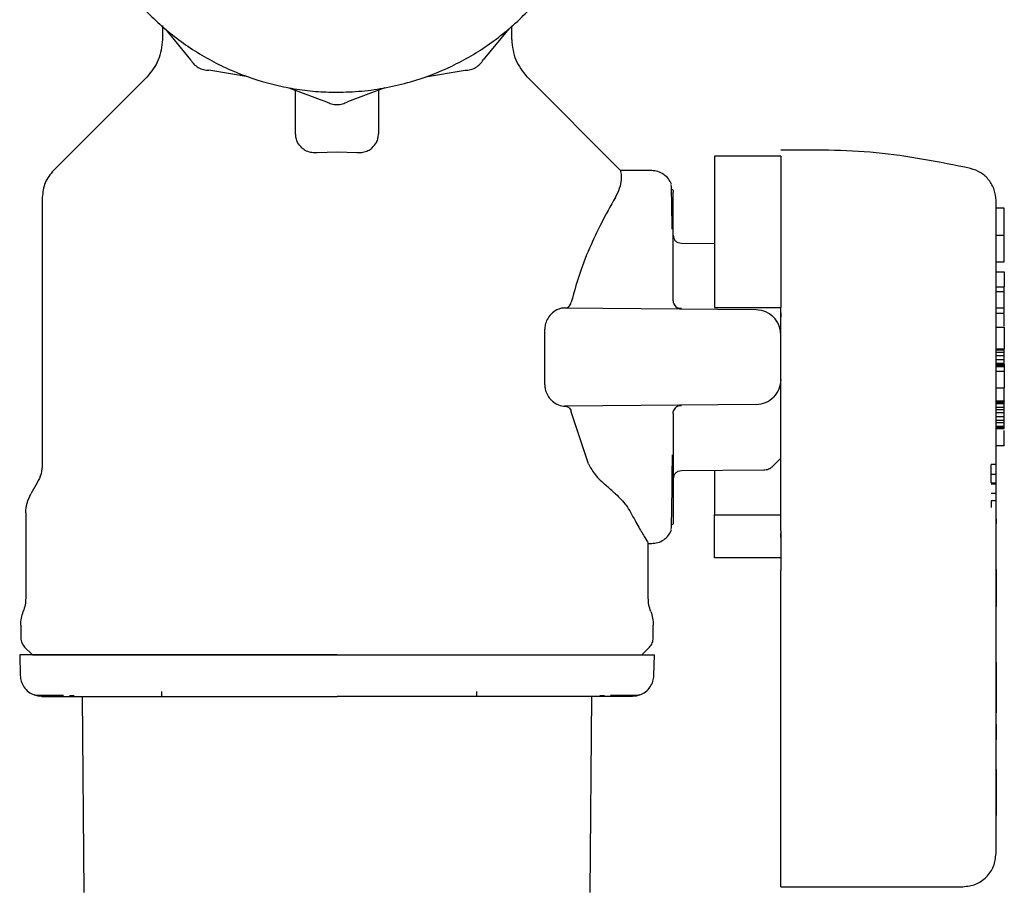
# Model space of a CAD drawing. Units: inches. Extents: x 0.4 to 16.6, y 0.2 to 10.8.
# Drawn here: x 9.1 to 9.2, y 6 to 6.1 of the extents above; entities that cross this region are included whole.
import ezdxf

# ---------------------------------------------------------------- set-up
doc = ezdxf.new("R2010")
doc.units = ezdxf.units.IN
doc.header["$MEASUREMENT"] = 0

msp = doc.modelspace()

# ---------------------------------------------------------------- linework, layer by layer
at = {"color": 7, "linetype": 'Continuous', "lineweight": 25}
for p, q in [((9.153838, 6.066204), (9.153838, 6.064847)), ((9.154102, 6.065867), (9.156531, 6.06293)), ((9.186792, 6.065867), (9.184362, 6.06293)), ((9.187066, 6.064847), (9.187066, 6.066163)), ((9.162013, 6.0613), (9.158254, 6.061935)), ((9.178881, 6.0613), (9.182639, 6.061935)), ((9.152415, 6.061337), (9.143481, 6.052403)), ((9.19742, 6.052405), (9.188489, 6.061337)), ((9.165879, 6.060263), (9.169452, 6.058935)), ((9.166515, 6.055892), (9.166515, 6.060027)), ((9.175014, 6.060263), (9.171442, 6.058935)), ((9.174389, 6.060031), (9.174389, 6.055892)), ((9.168562, 6.054106), (9.170452, 6.054177)), ((9.170452, 6.054177), (9.172342, 6.054106)), ((9.212657, 6.053759), (9.206357, 6.053759)), ((9.200391, 6.052383), (9.197418, 6.052409)), ((9.197418, 6.052403), (9.197418, 6.052403)), ((9.202374, 6.050599), (9.202374, 6.050621)), ((9.14242, 6.049842), (9.14242, 6.024489)), ((9.20242, 6.049676), (9.20242, 6.050309)), ((9.20242, 6.048232), (9.20242, 6.049676)), ((9.233916, 6.048822), (9.233129, 6.048822)), ((9.20242, 6.046055), (9.20242, 6.048232)), ((9.20242, 6.046225), (9.20242, 6.046126)), ((9.20242, 6.046126), (9.20242, 6.046104)), ((9.20242, 6.043263), (9.20242, 6.046055)), ((9.233129, 6.046232), (9.233916, 6.046232)), ((9.233916, 6.043699), (9.233916, 6.046232)), ((9.206357, 6.045427), (9.203199, 6.045454)), ((9.20242, 6.040007), (9.20242, 6.043263)), ((9.233129, 6.043699), (9.233916, 6.043699)), ((9.233129, 6.04275), (9.233916, 6.04275)), ((9.233916, 6.04275), (9.233916, 6.041337)), ((9.233129, 6.041337), (9.233916, 6.041337)), ((9.233916, 6.040865), (9.233916, 6.041337)), ((9.233916, 6.040865), (9.233129, 6.040865)), ((9.233916, 6.039345), (9.233916, 6.040865)), ((9.192092, 6.039317), (9.210315, 6.039158)), ((9.206357, 6.039374), (9.212657, 6.039374)), ((9.212657, 6.034649), (9.212657, 6.039374)), ((9.233129, 6.039345), (9.233916, 6.039345)), ((9.233916, 6.038827), (9.233916, 6.039345)), ((9.233129, 6.038827), (9.233916, 6.038827)), ((9.233129, 6.037479), (9.233916, 6.037479)), ((9.233916, 6.037479), (9.233916, 6.035441)), ((9.190213, 6.032012), (9.190213, 6.037286)), ((9.233129, 6.035441), (9.233916, 6.035441)), ((9.233129, 6.035325), (9.233916, 6.035325)), ((9.233129, 6.035099), (9.233916, 6.035099)), ((9.233916, 6.034759), (9.233129, 6.034759)), ((9.233916, 6.035325), (9.233916, 6.035441)), ((9.233916, 6.035099), (9.233916, 6.035325)), ((9.233916, 6.034759), (9.233916, 6.035099)), ((9.233916, 6.03442), (9.233916, 6.034759)), ((9.233129, 6.03442), (9.233916, 6.03442)), ((9.233129, 6.03408), (9.233916, 6.03408)), ((9.233129, 6.03397), (9.233916, 6.03397)), ((9.233129, 6.033857), (9.233916, 6.033857)), ((9.233129, 6.033744), (9.233916, 6.033744)), ((9.233916, 6.03408), (9.233916, 6.03442)), ((9.233916, 6.03397), (9.233916, 6.03408)), ((9.233916, 6.03397), (9.233916, 6.033857)), ((9.233916, 6.033857), (9.233916, 6.033744)), ((9.233916, 6.033744), (9.233916, 6.033291)), ((9.233129, 6.033291), (9.233916, 6.033291)), ((9.233916, 6.033291), (9.233916, 6.031706)), ((9.233129, 6.031706), (9.233916, 6.031706)), ((9.233916, 6.030492), (9.233916, 6.031706)), ((9.210315, 6.030141), (9.192092, 6.029982)), ((9.233129, 6.030492), (9.233916, 6.030492)), ((9.233129, 6.030461), (9.233916, 6.030461)), ((9.233129, 6.030348), (9.233916, 6.030348)), ((9.233129, 6.030235), (9.233916, 6.030235)), ((9.233129, 6.029895), (9.233916, 6.029895)), ((9.233916, 6.030492), (9.233916, 6.030461)), ((9.233916, 6.030348), (9.233916, 6.030461)), ((9.233916, 6.030235), (9.233916, 6.030348)), ((9.233916, 6.029895), (9.233916, 6.030235)), ((9.233916, 6.029669), (9.233916, 6.029895)), ((9.194382, 6.02449), (9.192725, 6.02943)), ((9.20242, 6.029291), (9.20242, 6.026035)), ((9.233129, 6.029669), (9.233916, 6.029669)), ((9.233916, 6.029329), (9.233129, 6.029329)), ((9.233129, 6.02899), (9.233916, 6.02899)), ((9.233916, 6.029329), (9.233916, 6.029669)), ((9.233916, 6.02899), (9.233916, 6.029329)), ((9.233916, 6.02865), (9.233916, 6.02899)), ((9.233129, 6.02865), (9.233916, 6.02865)), ((9.233129, 6.028424), (9.233916, 6.028424)), ((9.233129, 6.028084), (9.233916, 6.028084)), ((9.233916, 6.028424), (9.233916, 6.02865)), ((9.233916, 6.028084), (9.233916, 6.028424)), ((9.233916, 6.027971), (9.233916, 6.028084)), ((9.233129, 6.027971), (9.233916, 6.027971)), ((9.233129, 6.027858), (9.233916, 6.027858)), ((9.233916, 6.027858), (9.233916, 6.027971)), ((9.233129, 6.026236), (9.233916, 6.026236)), ((9.20242, 6.026035), (9.20242, 6.023243)), ((9.211915, 6.024281), (9.212657, 6.025029)), ((9.233145, 6.024413), (9.232672, 6.024413)), ((9.232672, 6.023493), (9.232672, 6.024413)), ((9.203199, 6.023844), (9.211038, 6.023912)), ((9.232672, 6.023493), (9.233145, 6.023493)), ((9.232672, 6.02267), (9.232672, 6.023493)), ((9.141935, 6.022678), (9.141331, 6.021631)), ((9.20242, 6.023243), (9.20242, 6.021067)), ((9.20242, 6.023194), (9.20242, 6.023172)), ((9.20242, 6.023172), (9.20242, 6.023074)), ((9.232672, 6.02267), (9.233145, 6.02267)), ((9.232672, 6.022584), (9.233145, 6.022584)), ((9.233145, 6.021664), (9.232672, 6.021664)), ((9.20242, 6.021067), (9.20242, 6.019623)), ((9.233145, 6.020983), (9.232672, 6.020983)), ((9.232672, 6.020983), (9.232672, 6.020328)), ((9.233129, 5.987405), (9.233129, 6.020675)), ((9.140846, 6.01982), (9.140846, 6.011713)), ((9.20242, 6.019623), (9.20242, 6.018989)), ((9.206357, 6.015539), (9.206357, 6.019627)), ((9.206357, 6.019627), (9.212657, 6.019627)), ((9.202378, 6.018757), (9.202367, 6.018774)), ((9.202374, 6.018678), (9.202374, 6.018706)), ((9.233145, 6.019248), (9.233129, 6.019248)), ((9.233145, 6.018781), (9.233129, 6.018781)), ((9.233145, 6.018774), (9.233129, 6.018774)), ((9.233145, 6.018773), (9.233129, 6.018773)), ((9.233145, 6.019248), (9.233145, 6.018834)), ((9.233145, 6.018812), (9.233145, 6.018794)), ((9.233145, 6.018794), (9.233145, 6.018781)), ((9.233145, 6.018781), (9.233145, 6.018774)), ((9.233145, 6.018774), (9.233145, 6.018773)), ((9.212657, 6.017494), (9.212657, 6.017846)), ((9.233129, 6.018338), (9.233145, 6.018338)), ((9.233145, 6.016394), (9.233145, 6.018338)), ((9.200058, 6.011713), (9.200058, 6.016972)), ((9.200058, 6.016912), (9.200391, 6.016915)), ((9.233129, 6.016394), (9.233145, 6.016394)), ((9.233129, 6.016333), (9.233145, 6.016333)), ((9.233129, 6.016273), (9.233145, 6.016273)), ((9.233129, 6.016191), (9.233145, 6.016191)), ((9.233129, 6.016109), (9.233145, 6.016109)), ((9.233129, 6.016027), (9.233145, 6.016027)), ((9.233129, 6.015944), (9.233145, 6.015944)), ((9.233129, 6.015862), (9.233145, 6.015862)), ((9.233145, 6.016333), (9.233145, 6.016394)), ((9.233145, 6.016273), (9.233145, 6.016333)), ((9.233145, 6.016191), (9.233145, 6.016273)), ((9.233145, 6.016109), (9.233145, 6.016191)), ((9.233145, 6.016027), (9.233145, 6.016109)), ((9.233145, 6.015944), (9.233145, 6.016027)), ((9.233145, 6.015862), (9.233145, 6.015944)), ((9.233145, 6.015781), (9.233145, 6.015862)), ((9.212657, 6.015539), (9.206357, 6.015539)), ((9.233145, 6.015781), (9.233129, 6.015781)), ((9.233129, 6.015701), (9.233145, 6.015701)), ((9.233129, 6.015623), (9.233145, 6.015623)), ((9.233129, 6.015547), (9.233145, 6.015547)), ((9.233129, 6.015473), (9.233145, 6.015473)), ((9.233129, 6.015405), (9.233145, 6.015405)), ((9.233129, 6.015341), (9.233145, 6.015341)), ((9.233129, 6.015267), (9.233145, 6.015267)), ((9.233129, 6.015199), (9.233145, 6.015199)), ((9.233129, 6.015135), (9.233145, 6.015135)), ((9.233129, 6.015077), (9.233145, 6.015077)), ((9.233129, 6.015023), (9.233145, 6.015023)), ((9.233129, 6.014975), (9.233145, 6.014975)), ((9.233129, 6.014932), (9.233145, 6.014932)), ((9.233145, 6.015701), (9.233145, 6.015781)), ((9.233145, 6.015623), (9.233145, 6.015701)), ((9.233145, 6.015547), (9.233145, 6.015623)), ((9.233145, 6.015473), (9.233145, 6.015547)), ((9.233145, 6.015405), (9.233145, 6.015473)), ((9.233145, 6.015341), (9.233145, 6.015405)), ((9.233145, 6.015267), (9.233145, 6.015341)), ((9.233145, 6.015199), (9.233145, 6.015267)), ((9.233145, 6.015135), (9.233145, 6.015199)), ((9.233145, 6.015077), (9.233145, 6.015135)), ((9.233145, 6.015023), (9.233145, 6.015077)), ((9.233145, 6.014975), (9.233145, 6.015023)), ((9.233145, 6.014932), (9.233145, 6.014975)), ((9.233145, 6.014895), (9.233145, 6.014932)), ((9.212657, 5.987255), (9.212657, 6.014353)), ((9.233129, 6.014895), (9.233145, 6.014895)), ((9.233129, 6.014863), (9.233145, 6.014863)), ((9.233129, 6.014838), (9.233145, 6.014838)), ((9.233129, 6.014821), (9.233145, 6.014821)), ((9.233129, 6.014814), (9.233145, 6.014814)), ((9.233129, 6.014812), (9.233145, 6.014812)), ((9.233129, 6.014508), (9.233145, 6.014508)), ((9.233145, 6.014431), (9.233129, 6.014431)), ((9.233145, 6.014863), (9.233145, 6.014895)), ((9.233145, 6.014838), (9.233145, 6.014863)), ((9.233145, 6.014821), (9.233145, 6.014838)), ((9.233145, 6.014814), (9.233145, 6.014821)), ((9.233145, 6.014812), (9.233145, 6.014814)), ((9.233145, 6.014508), (9.233145, 6.014812)), ((9.233145, 6.014431), (9.233145, 6.014508)), ((9.233145, 6.014431), (9.233145, 6.01111)), ((9.233145, 6.01111), (9.233129, 6.01111)), ((9.233145, 6.010925), (9.233129, 6.010925)), ((9.233145, 6.01111), (9.233145, 6.010925)), ((9.233129, 6.010203), (9.233145, 6.010203)), ((9.233145, 6.008533), (9.233145, 6.010203)), ((9.140373, 6.00914), (9.140373, 6.007927)), ((9.200531, 6.007927), (9.200531, 6.00914)), ((9.233129, 6.008533), (9.233145, 6.008533)), ((9.233129, 6.008397), (9.233145, 6.008397)), ((9.233145, 6.008397), (9.233145, 6.008533)), ((9.233145, 6.008256), (9.233145, 6.008397)), ((9.233129, 6.008256), (9.233145, 6.008256)), ((9.233129, 6.008113), (9.233145, 6.008113)), ((9.233129, 6.007969), (9.233145, 6.007969)), ((9.233129, 6.007826), (9.233145, 6.007826)), ((9.233129, 6.007686), (9.233145, 6.007686)), ((9.233129, 6.007551), (9.233145, 6.007551)), ((9.233129, 6.007423), (9.233145, 6.007423)), ((9.233145, 6.008113), (9.233145, 6.008256)), ((9.233145, 6.007969), (9.233145, 6.008113)), ((9.233145, 6.007826), (9.233145, 6.007969)), ((9.233145, 6.007686), (9.233145, 6.007826)), ((9.233145, 6.007551), (9.233145, 6.007686)), ((9.233145, 6.007423), (9.233145, 6.007551)), ((9.233145, 6.007303), (9.233145, 6.007423)), ((9.140742, 6.007036), (9.141475, 6.006303)), ((9.199428, 6.006303), (9.200162, 6.007036)), ((9.233129, 6.007303), (9.233145, 6.007303)), ((9.233129, 6.007194), (9.233145, 6.007194)), ((9.233129, 6.007137), (9.233145, 6.007137)), ((9.233129, 6.007084), (9.233145, 6.007084)), ((9.233129, 6.006988), (9.233145, 6.006988)), ((9.233129, 6.006901), (9.233145, 6.006901)), ((9.233145, 6.006821), (9.233129, 6.006821)), ((9.233129, 6.006748), (9.233145, 6.006748)), ((9.233129, 6.006682), (9.233145, 6.006682)), ((9.233129, 6.006624), (9.233145, 6.006624)), ((9.233129, 6.006571), (9.233145, 6.006571)), ((9.233129, 6.006525), (9.233145, 6.006525)), ((9.233129, 6.006484), (9.233145, 6.006484)), ((9.233145, 6.007194), (9.233145, 6.007303)), ((9.233145, 6.007137), (9.233145, 6.007194)), ((9.233145, 6.007084), (9.233145, 6.007137)), ((9.233145, 6.006988), (9.233145, 6.007084)), ((9.233145, 6.006901), (9.233145, 6.006988)), ((9.233145, 6.006821), (9.233145, 6.006901)), ((9.233145, 6.006748), (9.233145, 6.006821)), ((9.233145, 6.006682), (9.233145, 6.006748)), ((9.233145, 6.006624), (9.233145, 6.006682)), ((9.233145, 6.006571), (9.233145, 6.006624)), ((9.233145, 6.006525), (9.233145, 6.006571)), ((9.233145, 6.006484), (9.233145, 6.006525)), ((9.233145, 6.006449), (9.233145, 6.006484)), ((9.14027, 6.006303), (9.140321, 6.004359)), ((9.200583, 6.004359), (9.200634, 6.006303)), ((9.233129, 6.006449), (9.233145, 6.006449)), ((9.233129, 6.006043), (9.233145, 6.006043)), ((9.233145, 6.005616), (9.233129, 6.005616)), ((9.233145, 6.005613), (9.233129, 6.005613)), ((9.233145, 6.005603), (9.233129, 6.005603)), ((9.233145, 6.005586), (9.233129, 6.005586)), ((9.233145, 6.005562), (9.233129, 6.005562)), ((9.233145, 6.006043), (9.233145, 6.006449)), ((9.233145, 6.005616), (9.233145, 6.005613)), ((9.233145, 6.005613), (9.233145, 6.005603)), ((9.233145, 6.005603), (9.233145, 6.005586)), ((9.233145, 6.005586), (9.233145, 6.005562)), ((9.233145, 6.005562), (9.233145, 6.005529)), ((9.233145, 6.005529), (9.233129, 6.005529)), ((9.233145, 6.00548), (9.233129, 6.00548)), ((9.233145, 6.00542), (9.233129, 6.00542)), ((9.233145, 6.005345), (9.233129, 6.005345)), ((9.233145, 6.005263), (9.233129, 6.005263)), ((9.233145, 6.005173), (9.233129, 6.005173)), ((9.233145, 6.005077), (9.233129, 6.005077)), ((9.233145, 6.004975), (9.233129, 6.004975)), ((9.233145, 6.004868), (9.233129, 6.004868)), ((9.233145, 6.004758), (9.233129, 6.004758)), ((9.233145, 6.004645), (9.233129, 6.004645)), ((9.233145, 6.005529), (9.233145, 6.00548)), ((9.233145, 6.00548), (9.233145, 6.00542)), ((9.233145, 6.00542), (9.233145, 6.005345)), ((9.233145, 6.005345), (9.233145, 6.005263)), ((9.233145, 6.005263), (9.233145, 6.005173)), ((9.233145, 6.005173), (9.233145, 6.005077)), ((9.233145, 6.005077), (9.233145, 6.004975)), ((9.233145, 6.004975), (9.233145, 6.004868)), ((9.233145, 6.004868), (9.233145, 6.004758)), ((9.233145, 6.004758), (9.233145, 6.004645)), ((9.233145, 6.004645), (9.233145, 6.004529)), ((9.233145, 6.004529), (9.233129, 6.004529)), ((9.233129, 6.004394), (9.233145, 6.004394)), ((9.233145, 6.004529), (9.233145, 6.004394)), ((9.233145, 6.004394), (9.233145, 6.001615)), ((9.153759, 6.002838), (9.153759, 6.002366)), ((9.183759, 6.002366), (9.183759, 6.002838)), ((9.145003, 6.002461), (9.145458, 6.002458)), ((9.146415, 5.983704), (9.146252, 6.002366)), ((9.194652, 6.002366), (9.194489, 5.983704)), ((9.195446, 6.002458), (9.195901, 6.002461)), ((9.233145, 6.001615), (9.233129, 6.001615)), ((9.233145, 6.001615), (9.233145, 6.000791)), ((9.233145, 6.000791), (9.233129, 6.000791)), ((9.233145, 5.999709), (9.233129, 5.999709)), ((9.233145, 5.999709), (9.233145, 5.998568)), ((9.233145, 5.998568), (9.233129, 5.998568)), ((9.233145, 5.998449), (9.233129, 5.998449)), ((9.233145, 5.998317), (9.233129, 5.998317)), ((9.233145, 5.998256), (9.233129, 5.998256)), ((9.233145, 5.998568), (9.233145, 5.998449)), ((9.233145, 5.998449), (9.233145, 5.998317)), ((9.233145, 5.998317), (9.233145, 5.998256)), ((9.233145, 5.997894), (9.233145, 5.998256)), ((9.233129, 5.997894), (9.233145, 5.997894)), ((9.233129, 5.997865), (9.233145, 5.997865)), ((9.233129, 5.997619), (9.233145, 5.997619)), ((9.233129, 5.997619), (9.233145, 5.997619)), ((9.233129, 5.997613), (9.233145, 5.997613)), ((9.233129, 5.997602), (9.233145, 5.997602)), ((9.233129, 5.997586), (9.233145, 5.997586)), ((9.233129, 5.997566), (9.233145, 5.997566)), ((9.233129, 5.99754), (9.233145, 5.99754)), ((9.233129, 5.997509), (9.233145, 5.997509)), ((9.233129, 5.997473), (9.233145, 5.997473)), ((9.233129, 5.997432), (9.233145, 5.997432)), ((9.233129, 5.997385), (9.233145, 5.997385)), ((9.233129, 5.997312), (9.233145, 5.997312)), ((9.233129, 5.997259), (9.233145, 5.997259)), ((9.233129, 5.997186), (9.233145, 5.997186)), ((9.233145, 5.997865), (9.233145, 5.997894)), ((9.233145, 5.997619), (9.233145, 5.997865)), ((9.233145, 5.997613), (9.233145, 5.997619)), ((9.233145, 5.997619), (9.233145, 5.997619)), ((9.233145, 5.997602), (9.233145, 5.997613)), ((9.233145, 5.997586), (9.233145, 5.997602)), ((9.233145, 5.997566), (9.233145, 5.997586)), ((9.233145, 5.99754), (9.233145, 5.997566)), ((9.233145, 5.997509), (9.233145, 5.99754)), ((9.233145, 5.997473), (9.233145, 5.997509)), ((9.233145, 5.997432), (9.233145, 5.997473)), ((9.233145, 5.997385), (9.233145, 5.997432)), ((9.233145, 5.997312), (9.233145, 5.997385)), ((9.233145, 5.997259), (9.233145, 5.997312)), ((9.233145, 5.997186), (9.233145, 5.997259)), ((9.233145, 5.997107), (9.233145, 5.997186)), ((9.233129, 5.997107), (9.233145, 5.997107)), ((9.233129, 5.997021), (9.233145, 5.997021)), ((9.233129, 5.996929), (9.233145, 5.996929)), ((9.233129, 5.996831), (9.233145, 5.996831)), ((9.233129, 5.996728), (9.233145, 5.996728)), ((9.233129, 5.996619), (9.233145, 5.996619)), ((9.233129, 5.996505), (9.233145, 5.996505)), ((9.233129, 5.996388), (9.233145, 5.996388)), ((9.233129, 5.99627), (9.233145, 5.99627)), ((9.233145, 5.997021), (9.233145, 5.997107)), ((9.233145, 5.996929), (9.233145, 5.997021)), ((9.233145, 5.996831), (9.233145, 5.996929)), ((9.233145, 5.996728), (9.233145, 5.996831)), ((9.233145, 5.996619), (9.233145, 5.996728)), ((9.233145, 5.996505), (9.233145, 5.996619)), ((9.233145, 5.996388), (9.233145, 5.996505)), ((9.233145, 5.99627), (9.233145, 5.996388)), ((9.233145, 5.99615), (9.233145, 5.99627)), ((9.233129, 5.99615), (9.233145, 5.99615)), ((9.233129, 5.99603), (9.233145, 5.99603)), ((9.233129, 5.995909), (9.233145, 5.995909)), ((9.233129, 5.995787), (9.233145, 5.995787)), ((9.233129, 5.995665), (9.233145, 5.995665)), ((9.233129, 5.995544), (9.233145, 5.995544)), ((9.233129, 5.995459), (9.233145, 5.995459)), ((9.233145, 5.995415), (9.233129, 5.995415)), ((9.233129, 5.995342), (9.233145, 5.995342)), ((9.233129, 5.995262), (9.233145, 5.995262)), ((9.233145, 5.99603), (9.233145, 5.99615)), ((9.233145, 5.995909), (9.233145, 5.99603)), ((9.233145, 5.995787), (9.233145, 5.995909)), ((9.233145, 5.995665), (9.233145, 5.995787)), ((9.233145, 5.995544), (9.233145, 5.995665)), ((9.233145, 5.995459), (9.233145, 5.995544)), ((9.233145, 5.995415), (9.233145, 5.995459)), ((9.233145, 5.995415), (9.233145, 5.995342)), ((9.233145, 5.995342), (9.233145, 5.995262)), ((9.233145, 5.995262), (9.233145, 5.995176)), ((9.233129, 5.995176), (9.233145, 5.995176)), ((9.233129, 5.995085), (9.233145, 5.995085)), ((9.233129, 5.994987), (9.233145, 5.994987)), ((9.233129, 5.994884), (9.233145, 5.994884)), ((9.233129, 5.994775), (9.233145, 5.994775)), ((9.233129, 5.994661), (9.233145, 5.994661)), ((9.233129, 5.994544), (9.233145, 5.994544)), ((9.233129, 5.994425), (9.233145, 5.994425)), ((9.233145, 5.995176), (9.233145, 5.995085)), ((9.233145, 5.995085), (9.233145, 5.994987)), ((9.233145, 5.994987), (9.233145, 5.994884)), ((9.233145, 5.994884), (9.233145, 5.994775)), ((9.233145, 5.994775), (9.233145, 5.994661)), ((9.233145, 5.994661), (9.233145, 5.994544)), ((9.233145, 5.994544), (9.233145, 5.994425)), ((9.233145, 5.994425), (9.233145, 5.994306)), ((9.233129, 5.994306), (9.233145, 5.994306)), ((9.233129, 5.994185), (9.233145, 5.994185)), ((9.233129, 5.994064), (9.233145, 5.994064)), ((9.233129, 5.993942), (9.233145, 5.993942)), ((9.233129, 5.993821), (9.233145, 5.993821)), ((9.233129, 5.993699), (9.233145, 5.993699)), ((9.233129, 5.993578), (9.233145, 5.993578)), ((9.233129, 5.993458), (9.233145, 5.993458)), ((9.233145, 5.994306), (9.233145, 5.994185)), ((9.233145, 5.994185), (9.233145, 5.994064)), ((9.233145, 5.994064), (9.233145, 5.993942)), ((9.233145, 5.993942), (9.233145, 5.993821)), ((9.233145, 5.993821), (9.233145, 5.993699)), ((9.233145, 5.993699), (9.233145, 5.993578)), ((9.233145, 5.993578), (9.233145, 5.993458)), ((9.233145, 5.993458), (9.233145, 5.993355)), ((9.233129, 5.993355), (9.233145, 5.993355)), ((9.233129, 5.993252), (9.233145, 5.993252)), ((9.233129, 5.99315), (9.233145, 5.99315)), ((9.233129, 5.993048), (9.233145, 5.993048)), ((9.233129, 5.992946), (9.233145, 5.992946)), ((9.233129, 5.992846), (9.233145, 5.992846)), ((9.233129, 5.992746), (9.233145, 5.992746)), ((9.233129, 5.992647), (9.233145, 5.992647)), ((9.233129, 5.992548), (9.233145, 5.992548)), ((9.233129, 5.992451), (9.233145, 5.992451)), ((9.233145, 5.993355), (9.233145, 5.993252)), ((9.233145, 5.993252), (9.233145, 5.99315)), ((9.233145, 5.99315), (9.233145, 5.993048)), ((9.233145, 5.993048), (9.233145, 5.992946)), ((9.233145, 5.992946), (9.233145, 5.992846)), ((9.233145, 5.992846), (9.233145, 5.992746)), ((9.233145, 5.992746), (9.233145, 5.992647)), ((9.233145, 5.992647), (9.233145, 5.992548)), ((9.233145, 5.992548), (9.233145, 5.992451)), ((9.233145, 5.992451), (9.233145, 5.992287)), ((9.233129, 5.992287), (9.233145, 5.992287)), ((9.233129, 5.992125), (9.233145, 5.992125)), ((9.233129, 5.991964), (9.233145, 5.991964)), ((9.233129, 5.991804), (9.233145, 5.991804)), ((9.233129, 5.991645), (9.233145, 5.991645)), ((9.233145, 5.992287), (9.233145, 5.992125)), ((9.233145, 5.992125), (9.233145, 5.991964)), ((9.233145, 5.991964), (9.233145, 5.991804)), ((9.233145, 5.991804), (9.233145, 5.991645)), ((9.233145, 5.991645), (9.233145, 5.991488)), ((9.233129, 5.991488), (9.233145, 5.991488)), ((9.233129, 5.991333), (9.233145, 5.991333)), ((9.233129, 5.991179), (9.233145, 5.991179)), ((9.233129, 5.991027), (9.233145, 5.991027)), ((9.233129, 5.991019), (9.233145, 5.991019)), ((9.233145, 5.991488), (9.233145, 5.991333)), ((9.233145, 5.991333), (9.233145, 5.991179)), ((9.233145, 5.991179), (9.233145, 5.991027)), ((9.233145, 5.991027), (9.233145, 5.991019)), ((9.212657, 5.984255), (9.229979, 5.984255))]:
    msp.add_line(p, q, dxfattribs=at)
for points, knots in [([(9.166515, 6.109906), (9.166257, 6.109872), (9.165218, 6.109736), (9.162846, 6.109124), (9.160139, 6.108112), (9.157062, 6.106469), (9.154199, 6.104453), (9.151212, 6.101498), (9.149164, 6.098656), (9.147492, 6.095596), (9.146465, 6.092991), (9.145773, 6.09029), (9.145423, 6.088231), (9.145186, 6.085453), (9.145282, 6.083004), (9.145629, 6.080591), (9.145984, 6.078887), (9.146776, 6.076214), (9.148179, 6.073006), (9.150094, 6.070074), (9.15235, 6.067414), (9.154928, 6.065045), (9.157863, 6.063135), (9.160999, 6.061612), (9.163651, 6.060708), (9.166364, 6.060153), (9.168405, 6.059894), (9.169765, 6.059862), (9.170447, 6.059846)], [0, 0, 0, 0, 0.01037, 0.04184, 0.097512, 0.125276, 0.180948, 0.23662, 0.292292, 0.320056, 0.375728, 0.403492, 0.431255, 0.459019, 0.514691, 0.528564, 0.556327, 0.584091, 0.639763, 0.695435, 0.723199, 0.778871, 0.834543, 0.862307, 0.917978, 0.945742, 0.972782, 1, 1, 1, 1]), ([(9.170447, 6.059846), (9.171235, 6.059867), (9.172813, 6.05991), (9.175158, 6.060255), (9.17805, 6.060943), (9.180754, 6.061977), (9.183832, 6.063616), (9.186695, 6.065633), (9.189682, 6.068588), (9.19173, 6.071429), (9.193401, 6.074489), (9.194429, 6.077095), (9.195121, 6.079795), (9.19547, 6.081855), (9.195708, 6.084632), (9.195612, 6.087082), (9.195264, 6.089495), (9.19491, 6.091199), (9.194118, 6.093872), (9.192715, 6.09708), (9.190799, 6.100012), (9.188544, 6.102671), (9.185966, 6.105041), (9.18303, 6.106949), (9.179895, 6.108478), (9.177239, 6.109352), (9.175158, 6.109832), (9.174428, 6.10992), (9.174389, 6.109925)], [0, 0, 0, 0, 0.031473, 0.062946, 0.094419, 0.150097, 0.177863, 0.233541, 0.289218, 0.344896, 0.372662, 0.42834, 0.456106, 0.483873, 0.511639, 0.567316, 0.581191, 0.608957, 0.636724, 0.692401, 0.748079, 0.775845, 0.831523, 0.8872, 0.914967, 0.970644, 0.99841, 1, 1, 1, 1]), ([(9.153838, 6.064847), (9.153769, 6.06418), (9.153631, 6.062845), (9.152785, 6.061804), (9.152362, 6.061283)], [0, 0, 0, 0, 0.5, 1, 1, 1, 1]), ([(9.187066, 6.064847), (9.187135, 6.06418), (9.187273, 6.062845), (9.188119, 6.061804), (9.188542, 6.061283)], [0, 0, 0, 0, 0.5, 1, 1, 1, 1]), ([(9.156531, 6.06293), (9.156629, 6.062785), (9.156824, 6.062496), (9.157248, 6.062182), (9.157732, 6.061972), (9.15808, 6.061947), (9.158254, 6.061935)], [0, 0, 0, 0, 0.250021, 0.500013, 0.749991, 1, 1, 1, 1]), ([(9.182639, 6.061935), (9.182813, 6.061947), (9.183161, 6.061972), (9.183646, 6.062182), (9.18407, 6.062496), (9.184265, 6.062785), (9.184362, 6.06293)], [0, 0, 0, 0, 0.2500211, 0.5000134, 0.7499906, 1, 1, 1, 1]), ([(9.169452, 6.058935), (9.169609, 6.058858), (9.169922, 6.058705), (9.170447, 6.058645), (9.170971, 6.058706), (9.171285, 6.058858), (9.171442, 6.058935)], [0, 0, 0, 0, 0.250021, 0.500013, 0.749991, 1, 1, 1, 1]), ([(9.167114, 6.054551), (9.166961, 6.054719), (9.166704, 6.055), (9.166543, 6.055469), (9.166524, 6.055749), (9.166515, 6.055892)], [0, 0, 0, 0, 0.423876, 0.707857, 1, 1, 1, 1]), ([(9.173789, 6.054551), (9.173943, 6.054719), (9.1742, 6.055), (9.174361, 6.055469), (9.174379, 6.055749), (9.174389, 6.055892)], [0, 0, 0, 0, 0.423876, 0.707857, 1, 1, 1, 1]), ([(9.167114, 6.054551), (9.167209, 6.054479), (9.167436, 6.054306), (9.167891, 6.054136), (9.168307, 6.054091), (9.16852, 6.054103), (9.168562, 6.054106)], [0, 0, 0, 0, 0.258968, 0.621214, 0.925117, 1, 1, 1, 1]), ([(9.172342, 6.054106), (9.172489, 6.054103), (9.172818, 6.054098), (9.173292, 6.054229), (9.173609, 6.054404), (9.173756, 6.054524), (9.173789, 6.054551)], [0, 0, 0, 0, 0.260422, 0.580755, 0.905105, 1, 1, 1, 1]), ([(9.230707, 6.052594), (9.227725, 6.053196), (9.221768, 6.054399), (9.215691, 6.054356), (9.212657, 6.054334)], [0, 0, 0, 0, 0.500612, 1, 1, 1, 1]), ([(9.206357, 6.053759), (9.206357, 6.053462), (9.206357, 6.053091), (9.206357, 6.052438), (9.206357, 6.052086), (9.206357, 6.051706), (9.206357, 6.051164), (9.206357, 6.050567), (9.206357, 6.04992), (9.206357, 6.049411), (9.206357, 6.048878), (9.206357, 6.048322), (9.206357, 6.047551), (9.206357, 6.046738), (9.206357, 6.045888), (9.206357, 6.045232), (9.206357, 6.04456), (9.206357, 6.043871), (9.206357, 6.042462), (9.206357, 6.040956), (9.206357, 6.039655), (9.206357, 6.039374)], [0, 0, 0, 0, 0.147857, 0.184709, 0.221561, 0.258414, 0.295266, 0.369015, 0.405868, 0.44272, 0.479572, 0.516425, 0.553277, 0.627026, 0.663878, 0.70073, 0.737583, 0.774435, 0.811287, 0.959146, 1, 1, 1, 1]), ([(9.212657, 6.053759), (9.212657, 6.053208), (9.212657, 6.052086), (9.212657, 6.048726), (9.212657, 6.044434), (9.212657, 6.041039), (9.212657, 6.039374)], [0, 0, 0, 0, 0.245335, 0.5, 0.754664, 1, 1, 1, 1]), ([(9.143481, 6.052403), (9.143177, 6.052029), (9.142569, 6.051281), (9.14247, 6.050321), (9.14242, 6.049842)], [0, 0, 0, 0, 0.5, 1, 1, 1, 1]), ([(9.196927, 6.049842), (9.197078, 6.05014), (9.197398, 6.050774), (9.197533, 6.051535), (9.197514, 6.052039), (9.197446, 6.052322), (9.197428, 6.052376), (9.197418, 6.052403)], [0, 0, 0, 0, 0.202569, 0.431299, 0.665474, 0.832634, 1, 1, 1, 1]), ([(9.202267, 6.051093), (9.202177, 6.051272), (9.201994, 6.051636), (9.201533, 6.052051), (9.200976, 6.052332), (9.200572, 6.052366), (9.200373, 6.052384)], [0, 0, 0, 0, 0.243728, 0.496485, 0.751929, 1, 1, 1, 1]), ([(9.233129, 6.049529), (9.233095, 6.049881), (9.233026, 6.050584), (9.232491, 6.051516), (9.231708, 6.052251), (9.231041, 6.05248), (9.230707, 6.052594)], [0, 0, 0, 0, 0.250235, 0.50039, 0.750138, 1, 1, 1, 1]), ([(9.202325, 6.046818), (9.202318, 6.047432), (9.202303, 6.048699), (9.202279, 6.050012), (9.202249, 6.051074), (9.202223, 6.05105), (9.202209, 6.051036)], [0, 0, 0, 0, 0.227008, 0.468214, 0.701542, 1, 1, 1, 1]), ([(9.202377, 6.050541), (9.202379, 6.050544), (9.202417, 6.050608), (9.202419, 6.050458), (9.20242, 6.050317)], [0, 0, 0, 0, 0.0507769, 1, 1, 1, 1]), ([(9.196928, 6.049842), (9.196464, 6.04902), (9.195771, 6.047793), (9.194621, 6.0454), (9.193598, 6.043016), (9.193019, 6.040929), (9.192725, 6.039868)], [0, 0, 0, 0, 0.331098, 0.494742, 0.743103, 1, 1, 1, 1]), ([(9.233129, 6.034649), (9.233129, 6.035557), (9.233129, 6.037427), (9.233129, 6.040199), (9.233129, 6.042867), (9.233129, 6.045245), (9.233129, 6.047181), (9.233129, 6.048554), (9.233129, 6.049382), (9.233129, 6.049481), (9.233129, 6.049529)], [0, 0, 0, 0, 0.11653, 0.240027, 0.368634, 0.499997, 0.631357, 0.759987, 0.883474, 1, 1, 1, 1]), ([(9.233916, 6.04632), (9.233916, 6.046458), (9.233916, 6.046901), (9.233916, 6.04728), (9.233916, 6.047556), (9.233916, 6.047636), (9.233916, 6.047713), (9.233916, 6.047788), (9.233916, 6.047861), (9.233916, 6.047931), (9.233916, 6.047998), (9.233916, 6.048063), (9.233916, 6.048126), (9.233916, 6.048205), (9.233916, 6.04828), (9.233916, 6.048349), (9.233916, 6.048398), (9.233916, 6.048444), (9.233916, 6.048488), (9.233916, 6.04853), (9.233916, 6.048568), (9.233916, 6.048604), (9.233916, 6.048637), (9.233916, 6.048667), (9.233916, 6.048695), (9.233916, 6.04872), (9.233916, 6.048742), (9.233916, 6.048762), (9.233916, 6.048779), (9.233916, 6.048793), (9.233916, 6.048804), (9.233916, 6.048813), (9.233916, 6.048819), (9.233916, 6.048822), (9.233916, 6.048822), (9.233916, 6.048822)], [0, 0, 0, 0, 0.082803, 0.267958, 0.291067, 0.314176, 0.337285, 0.360394, 0.383503, 0.406613, 0.429722, 0.452831, 0.47594, 0.499049, 0.545271, 0.56838, 0.591489, 0.614598, 0.637707, 0.660816, 0.683925, 0.707034, 0.730143, 0.753253, 0.776362, 0.799471, 0.82258, 0.845689, 0.868798, 0.891907, 0.915016, 0.938125, 0.961234, 0.984344, 1, 1, 1, 1]), ([(9.20242, 6.046249), (9.20243, 6.04615), (9.202445, 6.045998), (9.20254, 6.045812), (9.20261, 6.045731), (9.202646, 6.04569)], [0, 0, 0, 0, 0.478347, 0.736512, 1, 1, 1, 1]), ([(9.203201, 6.045454), (9.203102, 6.045466), (9.20295, 6.045484), (9.202766, 6.045582), (9.202686, 6.045654), (9.202646, 6.04569)], [0, 0, 0, 0, 0.47972, 0.736754, 1, 1, 1, 1]), ([(9.192092, 6.039317), (9.191968, 6.039308), (9.191721, 6.039291), (9.191275, 6.039129), (9.190983, 6.03888), (9.190804, 6.038728)], [0, 0, 0, 0, 0.282301, 0.561396, 1, 1, 1, 1]), ([(9.192126, 6.039317), (9.192208, 6.039327), (9.192361, 6.039346), (9.19255, 6.039496), (9.19267, 6.039681), (9.19271, 6.039816), (9.192725, 6.039868)], [0, 0, 0, 0, 0.327688, 0.61783, 0.852931, 1, 1, 1, 1]), ([(9.20242, 6.040007), (9.202423, 6.039956), (9.202429, 6.039853), (9.202477, 6.039706), (9.202547, 6.039568), (9.202615, 6.039491), (9.202649, 6.039453)], [0, 0, 0, 0, 0.250078, 0.500348, 0.750455, 1, 1, 1, 1]), ([(9.20248, 6.039708), (9.202516, 6.039639), (9.202587, 6.039501), (9.202763, 6.039361), (9.202971, 6.039278), (9.203124, 6.039284), (9.2032, 6.039287)], [0, 0, 0, 0, 0.24398, 0.492404, 0.745186, 1, 1, 1, 1]), ([(9.190804, 6.038728), (9.190672, 6.038568), (9.190442, 6.038289), (9.190245, 6.037762), (9.190223, 6.037432), (9.190213, 6.037286)], [0, 0, 0, 0, 0.428329, 0.747864, 1, 1, 1, 1]), ([(9.210315, 6.039158), (9.210626, 6.039123), (9.211248, 6.039054), (9.21173, 6.038657), (9.211972, 6.038458)], [0, 0, 0, 0, 0.499413, 1, 1, 1, 1]), ([(9.212657, 6.036796), (9.212625, 6.037107), (9.212561, 6.037727), (9.212168, 6.038215), (9.211972, 6.038458)], [0, 0, 0, 0, 0.50063, 1, 1, 1, 1]), ([(9.212657, 6.038849), (9.212657, 6.038848), (9.212657, 6.038808), (9.212657, 6.038726), (9.212657, 6.03859), (9.212657, 6.038493), (9.212657, 6.038437)], [0, 0, 0, 0, 0.003658, 0.300182, 0.596705, 1, 1, 1, 1]), ([(9.233916, 6.037576), (9.233916, 6.0376), (9.233916, 6.037652), (9.233916, 6.037735), (9.233916, 6.037821), (9.233916, 6.037938), (9.233916, 6.038085), (9.233916, 6.038322), (9.233916, 6.038551), (9.233916, 6.038693), (9.233916, 6.038731)], [0, 0, 0, 0, 0.066738, 0.141446, 0.216146, 0.290845, 0.440347, 0.589938, 0.891712, 1, 1, 1, 1]), ([(9.212657, 6.018117), (9.212657, 6.018753), (9.212657, 6.020025), (9.212657, 6.022458), (9.212657, 6.025193), (9.212657, 6.028198), (9.212657, 6.031378), (9.212657, 6.033559), (9.212657, 6.034649)], [0, 0, 0, 0, 0.1666777, 0.3333421, 0.5000066, 0.6666709, 0.8333354, 1, 1, 1, 1]), ([(9.233129, 6.020675), (9.233129, 6.021335), (9.233129, 6.022669), (9.233129, 6.02618), (9.233129, 6.030293), (9.233129, 6.033234), (9.233129, 6.034649)], [0, 0, 0, 0, 0.254626, 0.514176, 0.766137, 1, 1, 1, 1]), ([(9.190213, 6.032012), (9.190222, 6.031866), (9.190236, 6.031648), (9.19032, 6.03135), (9.190454, 6.031021), (9.190631, 6.030756), (9.190774, 6.030602), (9.190804, 6.03057)], [0, 0, 0, 0, 0.2518013, 0.3765596, 0.552479, 0.906814, 1, 1, 1, 1]), ([(9.212657, 6.032503), (9.212625, 6.032192), (9.212561, 6.031571), (9.212168, 6.031083), (9.211972, 6.03084)], [0, 0, 0, 0, 0.50063, 1, 1, 1, 1]), ([(9.210315, 6.030141), (9.210626, 6.030175), (9.211248, 6.030245), (9.21173, 6.030641), (9.211972, 6.03084)], [0, 0, 0, 0, 0.499413, 1, 1, 1, 1]), ([(9.190804, 6.03057), (9.190981, 6.03042), (9.191359, 6.030099), (9.191814, 6.029985), (9.192061, 6.029982), (9.192092, 6.029982)], [0, 0, 0, 0, 0.434331, 0.928905, 1, 1, 1, 1]), ([(9.192126, 6.029982), (9.192208, 6.029972), (9.192361, 6.029953), (9.19255, 6.029802), (9.19267, 6.029618), (9.19271, 6.029482), (9.192725, 6.02943)], [0, 0, 0, 0, 0.327683, 0.617826, 0.852928, 1, 1, 1, 1]), ([(9.2032, 6.030011), (9.203124, 6.030014), (9.202971, 6.03002), (9.202763, 6.029937), (9.202587, 6.029797), (9.202516, 6.029659), (9.20248, 6.029591)], [0, 0, 0, 0, 0.254814, 0.507596, 0.75602, 1, 1, 1, 1]), ([(9.20242, 6.029291), (9.202423, 6.029342), (9.202429, 6.029445), (9.202477, 6.029592), (9.202547, 6.02973), (9.202615, 6.029807), (9.202649, 6.029845)], [0, 0, 0, 0, 0.2500777, 0.5003479, 0.7504546, 1, 1, 1, 1]), ([(9.233916, 6.026265), (9.233916, 6.026256), (9.233916, 6.026223), (9.233916, 6.026318), (9.233916, 6.026438), (9.233916, 6.02652), (9.233916, 6.026584), (9.233916, 6.026748), (9.233916, 6.027043), (9.233916, 6.027404), (9.233916, 6.027616), (9.233916, 6.027675)], [0, 0, 0, 0, 0.086588, 0.297175, 0.401905, 0.427979, 0.480172, 0.532362, 0.728568, 0.924633, 1, 1, 1, 1]), ([(9.202331, 6.02307), (9.202336, 6.023651), (9.202343, 6.02435), (9.202349, 6.025209), (9.20235, 6.025353)], [0, 0, 0, 0, 0.832417, 1, 1, 1, 1]), ([(9.14242, 6.024489), (9.142399, 6.024171), (9.142357, 6.023536), (9.142076, 6.022964), (9.141935, 6.022678)], [0, 0, 0, 0, 0.5, 1, 1, 1, 1]), ([(9.194381, 6.024489), (9.194507, 6.024243), (9.194742, 6.023782), (9.195224, 6.023185), (9.195582, 6.022848), (9.195761, 6.022678)], [0, 0, 0, 0, 0.362234, 0.679304, 1, 1, 1, 1]), ([(9.211032, 6.023913), (9.21111, 6.023917), (9.211269, 6.023927), (9.211503, 6.023999), (9.211731, 6.024116), (9.211859, 6.024231), (9.211924, 6.02429)], [0, 0, 0, 0, 0.233165, 0.480226, 0.737411, 1, 1, 1, 1]), ([(9.202646, 6.023608), (9.20261, 6.023567), (9.20254, 6.023486), (9.202445, 6.0233), (9.20243, 6.023148), (9.20242, 6.02305)], [0, 0, 0, 0, 0.2634884, 0.5216527, 1, 1, 1, 1]), ([(9.202646, 6.023608), (9.202686, 6.023644), (9.202766, 6.023716), (9.20295, 6.023814), (9.203102, 6.023832), (9.203201, 6.023844)], [0, 0, 0, 0, 0.263246, 0.52028, 1, 1, 1, 1]), ([(9.206357, 6.023872), (9.206357, 6.023683), (9.206357, 6.023176), (9.206357, 6.022434), (9.206357, 6.021649), (9.206357, 6.020582), (9.206357, 6.020026), (9.206357, 6.019627)], [0, 0, 0, 0, 0.0957532, 0.2581783, 0.4206059, 0.583032, 1, 1, 1, 1]), ([(9.196946, 6.021632), (9.196822, 6.021741), (9.196567, 6.021966), (9.196172, 6.022314), (9.195898, 6.022557), (9.195761, 6.022678)], [0, 0, 0, 0, 0.319022, 0.659398, 1, 1, 1, 1]), ([(9.202209, 6.018262), (9.202223, 6.018249), (9.202249, 6.018224), (9.202279, 6.019287), (9.202304, 6.020605), (9.202318, 6.021879), (9.202325, 6.0225)], [0, 0, 0, 0, 0.297692, 0.530421, 0.771008, 1, 1, 1, 1]), ([(9.202325, 6.0225), (9.202326, 6.02254), (9.202328, 6.022698), (9.202329, 6.02291), (9.202331, 6.02307)], [0, 0, 0, 0, 0.249054, 1, 1, 1, 1]), ([(9.196945, 6.021632), (9.197134, 6.021454), (9.197511, 6.021099), (9.198015, 6.02048), (9.198261, 6.020063), (9.198404, 6.01982)], [0, 0, 0, 0, 0.295815, 0.591557, 1, 1, 1, 1]), ([(9.198404, 6.01982), (9.198666, 6.01934), (9.199198, 6.018366), (9.199741, 6.017441), (9.20004, 6.016942), (9.200027, 6.016964), (9.200022, 6.016972)], [0, 0, 0, 0, 0.279079, 0.566432, 0.839108, 1, 1, 1, 1]), ([(9.20242, 6.018982), (9.202419, 6.01884), (9.202418, 6.018691), (9.202379, 6.018754), (9.202378, 6.018757)], [0, 0, 0, 0, 0.955512, 1, 1, 1, 1]), ([(9.200373, 6.016915), (9.200572, 6.016932), (9.200976, 6.016967), (9.201533, 6.017247), (9.201994, 6.017663), (9.202177, 6.018026), (9.202267, 6.018205)], [0, 0, 0, 0, 0.248071, 0.503515, 0.756272, 1, 1, 1, 1]), ([(9.212657, 6.018117), (9.212657, 6.017808), (9.212657, 6.017343), (9.212657, 6.016412), (9.212657, 6.015488), (9.212657, 6.014739), (9.212657, 6.014353)], [0, 0, 0, 0, 0.3323945, 0.4995024, 0.7426328, 1, 1, 1, 1]), ([(9.140846, 6.011713), (9.140836, 6.0115), (9.140816, 6.01106), (9.14068, 6.010642), (9.140609, 6.010427)], [0, 0, 0, 0, 0.485828, 1, 1, 1, 1]), ([(9.200294, 6.010427), (9.200224, 6.010642), (9.200087, 6.01106), (9.200068, 6.0115), (9.200058, 6.011713)], [0, 0, 0, 0, 0.514172, 1, 1, 1, 1]), ([(9.140373, 6.007927), (9.14039, 6.00776), (9.140425, 6.007426), (9.140636, 6.007166), (9.140742, 6.007036)], [0, 0, 0, 0, 0.5, 1, 1, 1, 1]), ([(9.200162, 6.007036), (9.200267, 6.007166), (9.200479, 6.007426), (9.200513, 6.00776), (9.200531, 6.007927)], [0, 0, 0, 0, 0.5, 1, 1, 1, 1]), ([(9.170452, 6.006303), (9.169803, 6.006303), (9.168507, 6.006303), (9.166892, 6.006303), (9.165609, 6.006303), (9.164333, 6.006303), (9.162752, 6.006303), (9.161198, 6.006303), (9.159975, 6.006303), (9.159068, 6.006303), (9.158174, 6.006303), (9.156998, 6.006303), (9.155562, 6.006303), (9.1539, 6.006303), (9.152307, 6.006303), (9.15079, 6.006303), (9.149354, 6.006303), (9.147555, 6.006303), (9.145941, 6.006303), (9.144712, 6.006303), (9.144064, 6.006303), (9.143606, 6.006303), (9.143175, 6.006303), (9.142369, 6.006303), (9.141707, 6.006303), (9.141197, 6.006303), (9.140897, 6.006303), (9.1406, 6.006303), (9.140404, 6.006303), (9.140312, 6.006303), (9.140274, 6.006303), (9.140273, 6.006303), (9.140273, 6.006303)], [0, 0, 0, 0, 0.041035, 0.082071, 0.10258, 0.12309, 0.164125, 0.205161, 0.22567, 0.24618, 0.26669, 0.287199, 0.328235, 0.36927, 0.410305, 0.45134, 0.492376, 0.533411, 0.615611, 0.656646, 0.677156, 0.697665, 0.718175, 0.738685, 0.820884, 0.841394, 0.861904, 0.902939, 0.943974, 0.964484, 0.984994, 1, 1, 1, 1]), ([(9.141475, 6.006303), (9.141569, 6.006303), (9.141763, 6.006303), (9.143375, 6.006303), (9.146049, 6.006303), (9.149817, 6.006303), (9.15445, 6.006303), (9.159643, 6.006303), (9.165044, 6.006303), (9.168684, 6.006303), (9.170452, 6.006303)], [0, 0, 0, 0, 0.1165148, 0.2400093, 0.3686374, 0.4999949, 0.631352, 0.7599801, 0.8834751, 1, 1, 1, 1]), ([(9.170452, 6.006303), (9.1711, 6.006303), (9.172073, 6.006303), (9.173365, 6.006303), (9.174331, 6.006303), (9.175294, 6.006303), (9.17657, 6.006303), (9.178151, 6.006303), (9.179705, 6.006303), (9.180928, 6.006303), (9.181834, 6.006303), (9.182729, 6.006303), (9.183905, 6.006303), (9.185341, 6.006303), (9.187003, 6.006303), (9.188596, 6.006303), (9.190113, 6.006303), (9.19131, 6.006303), (9.192223, 6.006303), (9.192885, 6.006303), (9.193737, 6.006303), (9.194742, 6.006303), (9.195848, 6.006303), (9.196848, 6.006303), (9.198037, 6.006303), (9.198999, 6.006303), (9.19963, 6.006303), (9.19993, 6.006303), (9.200124, 6.006303), (9.200342, 6.006303), (9.200535, 6.006303), (9.200628, 6.006303), (9.20063, 6.006303), (9.200631, 6.006303)], [0, 0, 0, 0, 0.0410335, 0.0615423, 0.0820511, 0.1025598, 0.1230686, 0.1641022, 0.2051357, 0.2256445, 0.2461533, 0.2666621, 0.2871709, 0.3282045, 0.369238, 0.4102716, 0.4513051, 0.4923387, 0.5128475, 0.5333563, 0.5538651, 0.5948987, 0.6359322, 0.6769658, 0.7179993, 0.8001954, 0.841229, 0.8617377, 0.8822465, 0.9027553, 0.9437889, 0.9848224, 1, 1, 1, 1]), ([(9.140321, 6.004359), (9.140341, 6.004171), (9.140383, 6.003781), (9.140658, 6.003237), (9.141078, 6.002771), (9.141453, 6.00259), (9.141638, 6.0025)], [0, 0, 0, 0, 0.23424, 0.485841, 0.745006, 1, 1, 1, 1]), ([(9.199265, 6.0025), (9.199451, 6.00259), (9.199826, 6.002771), (9.200246, 6.003237), (9.200521, 6.003781), (9.200563, 6.004171), (9.200583, 6.004359)], [0, 0, 0, 0, 0.254994, 0.514159, 0.76576, 1, 1, 1, 1]), ([(9.142385, 6.002366), (9.142261, 6.00237), (9.142006, 6.00238), (9.141763, 6.002459), (9.141638, 6.0025)], [0, 0, 0, 0, 0.485489, 1, 1, 1, 1]), ([(9.141638, 6.0025), (9.141703, 6.002494), (9.141798, 6.002486), (9.142601, 6.002478), (9.142854, 6.002476)], [0, 0, 0, 0, 0.684395, 1, 1, 1, 1]), ([(9.142367, 6.002366), (9.142478, 6.002366), (9.142588, 6.002366), (9.143021, 6.002366), (9.143021, 6.002366), (9.143021, 6.002366), (9.143021, 6.002366), (9.143023, 6.002366), (9.143029, 6.002366), (9.143063, 6.002366), (9.143157, 6.002366), (9.143413, 6.002366), (9.143919, 6.002366), (9.144804, 6.002366), (9.145661, 6.002366), (9.14613, 6.002366)], [0, 0, 0, 0, 0.412293, 0.412296, 0.412302, 0.412316, 0.412423, 0.412636, 0.414345, 0.417763, 0.445088, 0.499683, 0.63108, 0.797871, 1, 1, 1, 1]), ([(9.142854, 6.002476), (9.143087, 6.002473), (9.143432, 6.002469), (9.144202, 6.002465), (9.144452, 6.002464)], [0, 0, 0, 0, 0.675489, 1, 1, 1, 1]), ([(9.14613, 6.002366), (9.146475, 6.002366), (9.147163, 6.002366), (9.148346, 6.002366), (9.14935, 6.002366), (9.150113, 6.002366), (9.150433, 6.002366), (9.150593, 6.002366)], [0, 0, 0, 0, 0.271552, 0.542384, 0.813871, 0.906964, 1, 1, 1, 1]), ([(9.150593, 6.002366), (9.150808, 6.002366), (9.151349, 6.002366), (9.152549, 6.002366), (9.154243, 6.002366), (9.155687, 6.002366), (9.15641, 6.002366)], [0, 0, 0, 0, 0.122833, 0.309401, 0.654508, 1, 1, 1, 1]), ([(9.15641, 6.002366), (9.156787, 6.002366), (9.157541, 6.002366), (9.159033, 6.002366), (9.160901, 6.002366), (9.163368, 6.002366), (9.165922, 6.002366), (9.16836, 6.002366), (9.169814, 6.002366), (9.170452, 6.002366)], [0, 0, 0, 0, 0.0882184, 0.1763171, 0.3382258, 0.5000306, 0.7032503, 0.8699157, 1, 1, 1, 1]), ([(9.184494, 6.002366), (9.184117, 6.002366), (9.183363, 6.002366), (9.181871, 6.002366), (9.180003, 6.002366), (9.177536, 6.002366), (9.174982, 6.002366), (9.172544, 6.002366), (9.17109, 6.002366), (9.170452, 6.002366)], [0, 0, 0, 0, 0.0881896, 0.1763171, 0.3381685, 0.5000305, 0.7031998, 0.8698925, 1, 1, 1, 1]), ([(9.190311, 6.002366), (9.190107, 6.002366), (9.189544, 6.002366), (9.188332, 6.002366), (9.186622, 6.002366), (9.185204, 6.002366), (9.184494, 6.002366)], [0, 0, 0, 0, 0.116352, 0.322053, 0.660713, 1, 1, 1, 1]), ([(9.194774, 6.002366), (9.194483, 6.002366), (9.193902, 6.002366), (9.192921, 6.002366), (9.191995, 6.002366), (9.191251, 6.002366), (9.190733, 6.002366), (9.190452, 6.002366), (9.190311, 6.002366)], [0, 0, 0, 0, 0.230522, 0.460452, 0.690631, 0.836312, 0.918128, 1, 1, 1, 1]), ([(9.198536, 6.002366), (9.198455, 6.002366), (9.198363, 6.002366), (9.197979, 6.002366), (9.197929, 6.002366), (9.197922, 6.002366), (9.197921, 6.002366), (9.197921, 6.002366), (9.197887, 6.002366), (9.197817, 6.002366), (9.197703, 6.002366), (9.19746, 6.002366), (9.196984, 6.002366), (9.1961, 6.002366), (9.195243, 6.002366), (9.194774, 6.002366)], [0, 0, 0, 0, 0.349986, 0.393923, 0.399422, 0.400109, 0.400195, 0.400206, 0.400209, 0.433388, 0.466595, 0.49984, 0.631146, 0.79791, 1, 1, 1, 1]), ([(9.196452, 6.002464), (9.196695, 6.002465), (9.197834, 6.002471), (9.198892, 6.002482), (9.199143, 6.002494), (9.199265, 6.0025)], [0, 0, 0, 0, 0.122302, 0.573561, 1, 1, 1, 1]), ([(9.199265, 6.0025), (9.199141, 6.002459), (9.198898, 6.00238), (9.198643, 6.00237), (9.198519, 6.002366)], [0, 0, 0, 0, 0.514511, 1, 1, 1, 1]), ([(9.212657, 5.984255), (9.212657, 5.98429), (9.212657, 5.98436), (9.212657, 5.984903), (9.212657, 5.985701), (9.212657, 5.98654), (9.212657, 5.987074), (9.212657, 5.987255)], [0, 0, 0, 0, 0.2215663, 0.4431545, 0.6634398, 0.8855982, 1, 1, 1, 1]), ([(9.229979, 5.984255), (9.230392, 5.984303), (9.231218, 5.984398), (9.232258, 5.985127), (9.232987, 5.986167), (9.233082, 5.986992), (9.233129, 5.987405)], [0, 0, 0, 0, 0.250045, 0.5, 0.749955, 1, 1, 1, 1])]:
    msp.add_open_spline(points, degree=3, knots=knots, dxfattribs=at)
for points in [[(9.140846, 6.01982), (9.140867, 6.020138), (9.140909, 6.020774), (9.14119, 6.021346), (9.141331, 6.021631)], [(9.140373, 6.00914), (9.140383, 6.00936), (9.140403, 6.0098), (9.140541, 6.010218), (9.140609, 6.010427)], [(9.200294, 6.010427), (9.200363, 6.010218), (9.2005, 6.0098), (9.200521, 6.00936), (9.200531, 6.00914)]]:
    msp.add_open_spline(points, degree=3, dxfattribs=at)

doc.saveas('drawing.dxf')
